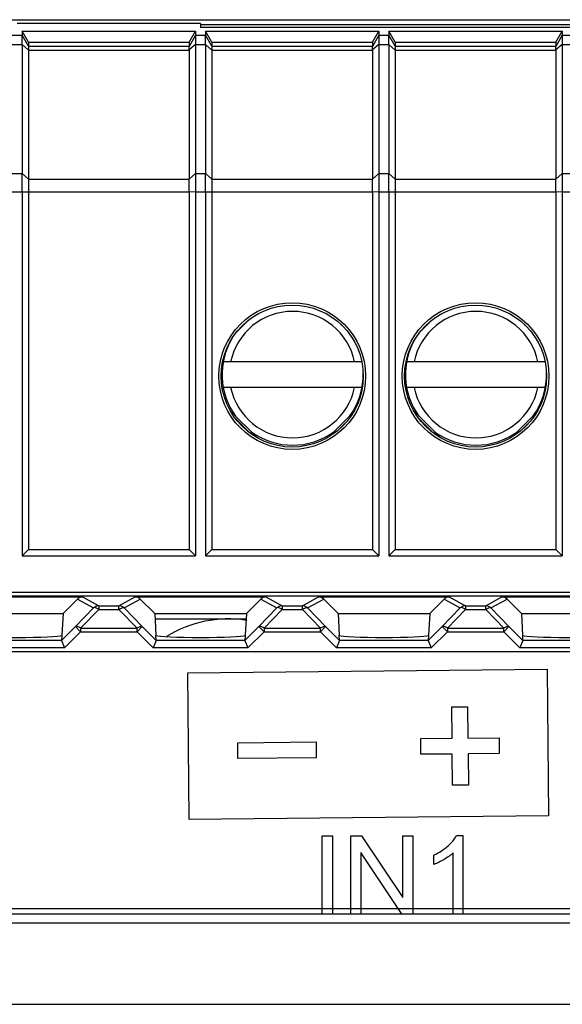
# Model space of a CAD drawing. Units: millimetres. Extents: x -48 to 125, y -55 to 67.
# Drawn here: x 77 to 92, y 20 to 47 of the extents above; entities that cross this region are included whole.
import ezdxf

# ---------------------------------------------------------------- set-up
doc = ezdxf.new("R2010")
doc.units = ezdxf.units.MM
doc.header["$LTSCALE"] = 16.335
doc.layers.get('0').update_dxf_attribs({"linetype": 'CONTINUOUS'})
for name, color, linetype in [('ASSI', 7, 'CONTINUOUS'), ('DRAFT', 7, 'CONTINUOUS'), ('IMPORT_IGES', 7, 'CONTINUOUS'), ('INTFCLR_4', 7, 'CONTINUOUS'), ('LIVELLO_1', 7, 'CONTINUOUS'), ('RACCORDO', 7, 'CONTINUOUS')]:
    doc.layers.add(name, color=color, linetype=linetype)

msp = doc.modelspace()

# ---------------------------------------------------------------- linework, layer by layer
at = {"color": 7, "linetype": 'CONTINUOUS'}
for p, q in [((102.151, 46.541), (82.151, 46.541)), ((77.289, 46.436), (77.289, 46.324)), ((77.462, 46.133), (77.289, 46.436)), ((77.289, 46.436), (82.013, 46.436)), ((81.839, 46.133), (82.013, 46.436)), ((82.013, 46.436), (82.013, 46.324)), ((82.289, 46.436), (82.289, 46.324)), ((82.462, 46.133), (82.289, 46.436)), ((82.289, 46.436), (87.013, 46.436)), ((86.839, 46.133), (87.013, 46.436)), ((87.013, 46.436), (87.013, 46.324)), ((87.289, 46.436), (87.289, 46.324)), ((87.462, 46.133), (87.289, 46.436)), ((87.289, 46.436), (92.013, 46.436)), ((91.839, 46.133), (92.013, 46.436)), ((92.013, 46.436), (92.013, 46.324)), ((77.462, 46.133), (77.462, 46.024)), ((77.462, 46.133), (81.839, 46.133)), ((81.839, 46.133), (81.839, 46.024)), ((82.462, 46.133), (82.462, 46.024)), ((82.462, 46.133), (86.839, 46.133)), ((86.839, 46.133), (86.839, 46.024)), ((87.462, 46.133), (87.462, 46.024)), ((87.462, 46.133), (91.839, 46.133)), ((91.839, 46.133), (91.839, 46.024)), ((77.289, 42.053), (77.289, 32.126)), ((77.462, 42.053), (77.462, 32.299)), ((81.839, 42.053), (81.839, 32.299)), ((82.013, 42.053), (82.013, 32.126)), ((82.289, 42.053), (82.289, 32.126)), ((82.462, 42.053), (82.462, 32.299)), ((86.839, 42.053), (86.839, 32.299)), ((87.013, 42.053), (87.013, 32.126)), ((87.289, 42.053), (87.289, 32.126)), ((87.462, 42.053), (87.462, 32.299)), ((91.839, 42.053), (91.839, 32.299)), ((92.013, 42.053), (92.013, 32.126)), ((77.289, 32.126), (77.462, 32.299)), ((77.462, 32.299), (81.839, 32.299)), ((82.013, 32.126), (81.839, 32.299)), ((82.289, 32.126), (82.462, 32.299)), ((82.462, 32.299), (86.839, 32.299)), ((87.013, 32.126), (86.839, 32.299)), ((87.289, 32.126), (87.462, 32.299)), ((87.462, 32.299), (91.839, 32.299)), ((92.013, 32.126), (91.839, 32.299)), ((77.289, 32.126), (82.013, 32.126)), ((82.289, 32.126), (87.013, 32.126)), ((87.289, 32.126), (92.013, 32.126)), ((106.051, 29.5), (38.251, 29.5)), ((89, 28.001), (89.432, 28.005)), ((89.009, 27.146), (89, 28.001)), ((89.432, 28.005), (89.441, 27.15)), ((88.158, 27.137), (89.009, 27.146)), ((88.162, 26.706), (88.158, 27.137)), ((89.441, 27.15), (90.292, 27.159)), ((90.292, 27.159), (90.296, 26.727)), ((83.166, 27.023), (85.3, 27.044)), ((83.17, 26.591), (83.166, 27.023)), ((85.3, 27.044), (85.304, 26.613)), ((85.304, 26.613), (83.17, 26.591)), ((89.013, 26.714), (88.162, 26.706)), ((89.022, 25.86), (89.013, 26.714)), ((90.296, 26.727), (89.445, 26.719)), ((89.445, 26.719), (89.454, 25.864)), ((89.454, 25.864), (89.022, 25.86)), ((85.466, 22.339), (85.466, 24.486)), ((85.466, 24.486), (85.75, 24.486)), ((85.75, 24.486), (85.75, 22.339)), ((86.248, 22.339), (86.248, 24.486)), ((86.248, 24.486), (86.539, 24.486)), ((86.539, 24.486), (87.667, 22.8)), ((87.667, 22.8), (87.667, 24.486)), ((87.667, 24.486), (87.94, 24.486)), ((87.94, 24.486), (87.94, 22.339)), ((86.52, 24.026), (86.52, 22.339)), ((87.648, 22.339), (86.52, 24.026)), ((38.251, 22.5), (106.051, 22.5))]:
    msp.add_line(p, q, dxfattribs=at)
at = {"color": 7, "linetype": 'CONTINUOUS', "true_color": 0x1c1c1b}
for p, q in [((81.8, 28.925), (91.6, 29.025)), ((91.6, 29.025), (91.641, 25.025)), ((81.841, 24.925), (81.8, 28.925)), ((91.641, 25.025), (81.841, 24.925))]:
    msp.add_line(p, q, dxfattribs=at)
at = {"layer": 'ASSI', "color": 7, "linetype": 'CONTINUOUS'}
for p, q in [((81.839, 45.914), (81.839, 42.403)), ((86.839, 45.914), (86.839, 42.403)), ((91.839, 45.914), (91.839, 42.403))]:
    msp.add_line(p, q, dxfattribs=at)
at = {"layer": 'DRAFT', "color": 7, "linetype": 'CONTINUOUS'}
for p, q in [((82.151, 46.645), (77.151, 46.645)), ((82.151, 46.645), (82.151, 46.541)), ((82.151, 46.619), (102.151, 46.619)), ((37.683, 31.026), (106.619, 31.026)), ((74.651, 31.126), (106.483, 31.126)), ((78.792, 30.941), (78.401, 30.551)), ((80.901, 30.551), (80.509, 30.941)), ((83.792, 30.941), (83.401, 30.551)), ((85.901, 30.551), (85.509, 30.941)), ((88.792, 30.941), (88.401, 30.551)), ((90.901, 30.551), (90.509, 30.941)), ((75.901, 30.551), (78.401, 30.551)), ((80.901, 30.551), (83.401, 30.551)), ((85.901, 30.551), (88.401, 30.551)), ((90.901, 30.551), (93.401, 30.551))]:
    msp.add_line(p, q, dxfattribs=at)
for centre, radius in [((84.651, 37.026), 2), ((84.651, 37.026), 1.937), ((89.651, 37.026), 2), ((89.651, 37.026), 1.937)]:
    msp.add_circle(centre, radius, dxfattribs=at)
at = {"layer": 'IMPORT_IGES', "color": 7, "linetype": 'CONTINUOUS'}
for p, q in [((83.466, 38.558), (83.121, 38.213)), ((86.054, 38.361), (85.98, 38.434)), ((88.466, 38.558), (88.121, 38.213)), ((91.054, 38.361), (90.98, 38.434)), ((86.547, 37.416), (82.768, 37.416)), ((91.547, 37.416), (87.768, 37.416)), ((86.554, 36.716), (82.768, 36.716)), ((91.554, 36.716), (87.768, 36.716)), ((83.703, 35.338), (82.963, 36.078)), ((86.311, 36.029), (85.649, 35.367)), ((88.703, 35.338), (87.963, 36.078)), ((91.311, 36.029), (90.649, 35.367)), ((80.909, 30.4), (83.393, 30.4))]:
    msp.add_line(p, q, dxfattribs=at)
at = {"layer": 'IMPORT_IGES', "color": 250, "linetype": 'CONTINUOUS'}
for p, q in [((83.504, 35.466), (83.092, 35.878)), ((86.133, 35.78), (85.894, 35.541)), ((88.504, 35.466), (88.092, 35.878)), ((91.133, 35.78), (90.894, 35.541))]:
    msp.add_line(p, q, dxfattribs=at)
for centre, start, end in [((84.661, 37.066), 11.7065, 168.2935), ((89.661, 37.066), 11.7065, 168.2935), ((84.661, 37.066), 191.7065, 348.2935), ((89.661, 37.066), 191.7065, 348.2935)]:
    msp.add_arc(centre, 1.725, start, end, dxfattribs=at)
at = {"layer": 'IMPORT_IGES', "color": 7, "linetype": 'CONTINUOUS'}
for centre, radius, start, end in [((84.661, 37.066), 1.925, 148.9275, 215.9516), ((89.661, 37.066), 1.925, 148.9275, 215.9516), ((84.661, 37.066), 1.925, 324.1297, 1.5657), ((89.661, 37.066), 1.925, 324.1297, 1.5657), ((84.661, 37.066), 1.925, 234.0821, 305.8841), ((89.661, 37.066), 1.925, 234.0821, 305.8841), ((82.901, 27.25), 3.15, 81.055, 122.1459)]:
    msp.add_arc(centre, radius, start, end, dxfattribs=at)
at = {"layer": 'INTFCLR_4', "color": 7, "linetype": 'CONTINUOUS', "true_color": 0x1c1c1b}
for p, q in [((89, 28.001), (89.432, 28.005)), ((89.009, 27.146), (89, 28.001)), ((89.432, 28.005), (89.441, 27.15)), ((88.158, 27.137), (89.009, 27.146)), ((88.162, 26.706), (88.158, 27.137)), ((89.441, 27.15), (90.292, 27.159)), ((90.292, 27.159), (90.296, 26.727)), ((83.166, 27.023), (85.3, 27.044)), ((83.17, 26.591), (83.166, 27.023)), ((85.3, 27.044), (85.304, 26.613)), ((85.304, 26.613), (83.17, 26.591)), ((89.013, 26.714), (88.162, 26.706)), ((89.022, 25.86), (89.013, 26.714)), ((90.296, 26.727), (89.445, 26.719)), ((89.445, 26.719), (89.454, 25.864)), ((89.454, 25.864), (89.022, 25.86)), ((85.466, 22.339), (85.466, 24.486)), ((85.466, 24.486), (85.75, 24.486)), ((85.75, 24.486), (85.75, 22.339)), ((86.248, 22.339), (86.248, 24.486)), ((86.248, 24.486), (86.539, 24.486)), ((86.539, 24.486), (87.667, 22.8)), ((87.667, 22.8), (87.667, 24.486)), ((87.667, 24.486), (87.94, 24.486)), ((87.94, 24.486), (87.94, 22.339)), ((89.134, 24.495), (89.303, 24.495)), ((89.303, 24.495), (89.303, 22.339)), ((86.52, 24.026), (86.52, 22.339)), ((87.648, 22.339), (86.52, 24.026)), ((88.512, 23.701), (88.512, 23.956)), ((89.04, 22.339), (89.04, 24.019))]:
    msp.add_line(p, q, dxfattribs=at)
for points, knots in [([(88.512, 23.956), (88.652, 24.021), (88.886, 24.173), (89.079, 24.384), (89.134, 24.495)], [0, 0, 0, 0, 0.554449, 1, 1, 1, 1]), ([(89.04, 24.019), (88.965, 23.948), (88.793, 23.832), (88.609, 23.737), (88.512, 23.701)], [0, 0, 0, 0, 0.49958, 1, 1, 1, 1])]:
    msp.add_open_spline(points, degree=3, knots=knots, dxfattribs=at)
at = {"layer": 'LIVELLO_1', "color": 7, "linetype": 'CONTINUOUS'}
for p, q in [((89.134, 24.495), (89.303, 24.495)), ((89.303, 24.495), (89.303, 22.339)), ((88.512, 23.701), (88.512, 23.956)), ((89.04, 22.339), (89.04, 24.019))]:
    msp.add_line(p, q, dxfattribs=at)
for points, knots in [([(88.512, 23.956), (88.652, 24.021), (88.886, 24.173), (89.079, 24.384), (89.134, 24.495)], [0, 0, 0, 0, 0.554449, 1, 1, 1, 1]), ([(89.04, 24.019), (88.965, 23.948), (88.793, 23.832), (88.609, 23.737), (88.512, 23.701)], [0, 0, 0, 0, 0.49958, 1, 1, 1, 1])]:
    msp.add_open_spline(points, degree=3, knots=knots, dxfattribs=at)
at = {"layer": 'RACCORDO', "color": 7, "linetype": 'CONTINUOUS'}
for p, q in [((36.751, 46.75), (107.551, 46.75)), ((77.289, 46.074), (77.289, 46.324)), ((82.013, 46.324), (82.013, 46.074)), ((82.289, 46.074), (82.289, 46.324)), ((87.013, 46.324), (87.013, 46.074)), ((87.289, 46.074), (87.289, 46.324)), ((92.013, 46.324), (92.013, 46.074)), ((77.289, 46.074), (77.289, 42.553)), ((77.462, 46.024), (77.462, 45.914)), ((82.013, 46.074), (82.013, 42.553)), ((82.289, 46.074), (82.289, 42.553)), ((82.462, 46.024), (82.462, 45.914)), ((87.013, 46.074), (87.013, 42.553)), ((87.289, 46.074), (87.289, 42.553)), ((87.462, 46.024), (87.462, 45.914)), ((92.013, 46.074), (92.013, 42.553)), ((77.462, 45.914), (77.462, 42.403)), ((82.462, 45.914), (82.462, 42.403)), ((87.462, 45.914), (87.462, 42.403)), ((75.368, 31), (78.934, 31)), ((80.368, 31), (83.934, 31)), ((85.368, 31), (88.934, 31)), ((90.368, 31), (93.934, 31)), ((78.401, 30.551), (78.369, 29.959)), ((80.901, 30.551), (80.932, 29.959)), ((83.401, 30.551), (83.369, 29.959)), ((85.901, 30.551), (85.932, 29.959)), ((88.401, 30.551), (88.369, 29.959)), ((90.901, 30.551), (90.932, 29.959)), ((78.367, 29.952), (78.359, 29.81)), ((80.943, 29.81), (80.935, 29.952)), ((83.367, 29.952), (83.359, 29.81)), ((85.943, 29.81), (85.935, 29.952)), ((88.367, 29.952), (88.359, 29.81)), ((90.943, 29.81), (90.935, 29.952)), ((78.359, 29.81), (78.442, 29.61)), ((80.943, 29.81), (80.86, 29.61)), ((83.359, 29.81), (83.442, 29.61)), ((85.943, 29.81), (85.86, 29.61)), ((88.359, 29.81), (88.442, 29.61)), ((90.943, 29.81), (90.86, 29.61))]:
    msp.add_line(p, q, dxfattribs=at)
at = {"layer": 'RACCORDO', "color": 250, "linetype": 'CONTINUOUS'}
for p, q in [((77.013, 46.324), (77.289, 46.324)), ((77.462, 46.024), (77.289, 46.324)), ((82.013, 46.324), (81.839, 46.023)), ((82.013, 46.324), (82.289, 46.324)), ((82.462, 46.024), (82.289, 46.324)), ((87.013, 46.324), (86.839, 46.023)), ((87.013, 46.324), (87.289, 46.324)), ((87.462, 46.024), (87.289, 46.324)), ((92.013, 46.324), (91.839, 46.023)), ((92.013, 46.324), (92.289, 46.324)), ((77.013, 46.074), (77.289, 46.074)), ((77.462, 45.914), (77.289, 46.074)), ((77.462, 46.024), (81.839, 46.024)), ((82.013, 46.074), (81.839, 45.928)), ((82.013, 46.074), (82.289, 46.074)), ((82.462, 45.914), (82.289, 46.074)), ((82.462, 46.024), (86.839, 46.024)), ((87.013, 46.074), (86.839, 45.928)), ((87.013, 46.074), (87.289, 46.074)), ((87.462, 45.914), (87.289, 46.074)), ((87.462, 46.024), (91.839, 46.024)), ((92.013, 46.074), (91.839, 45.928)), ((92.013, 46.074), (92.289, 46.074)), ((77.462, 45.914), (81.839, 45.914)), ((82.462, 45.914), (86.839, 45.914)), ((87.462, 45.914), (91.839, 45.914)), ((77.013, 42.553), (77.289, 42.553)), ((77.289, 42.553), (77.462, 42.403)), ((81.839, 42.397), (82.013, 42.553)), ((82.013, 42.553), (82.289, 42.553)), ((82.289, 42.553), (82.462, 42.403)), ((86.839, 42.397), (87.013, 42.553)), ((87.013, 42.553), (87.289, 42.553)), ((87.289, 42.553), (87.462, 42.403)), ((91.839, 42.397), (92.013, 42.553)), ((92.013, 42.553), (92.289, 42.553)), ((77.462, 42.403), (81.839, 42.403)), ((82.462, 42.403), (86.839, 42.403)), ((87.462, 42.403), (91.839, 42.403)), ((77.013, 42.053), (81.839, 42.053)), ((81.839, 42.06), (82.013, 42.053)), ((82.013, 42.053), (86.839, 42.053)), ((86.839, 42.06), (87.013, 42.053)), ((87.013, 42.053), (91.839, 42.053)), ((91.839, 42.06), (92.013, 42.053)), ((92.013, 42.053), (96.839, 42.053)), ((78.792, 30.941), (79.233, 30.7)), ((78.934, 31), (79.375, 30.759)), ((79.927, 30.759), (80.368, 31)), ((80.068, 30.7), (80.509, 30.941)), ((83.792, 30.941), (84.233, 30.7)), ((83.934, 31), (84.375, 30.759)), ((84.927, 30.759), (85.368, 31)), ((85.068, 30.7), (85.509, 30.941)), ((88.792, 30.941), (89.233, 30.7)), ((88.934, 31), (89.375, 30.759)), ((89.927, 30.759), (90.368, 31)), ((90.068, 30.7), (90.509, 30.941)), ((79.233, 30.7), (78.74, 30.192)), ((79.375, 30.659), (78.882, 30.151)), ((79.375, 30.759), (79.375, 30.659)), ((79.375, 30.759), (79.927, 30.759)), ((79.375, 30.659), (79.927, 30.659)), ((79.927, 30.659), (79.927, 30.759)), ((80.42, 30.151), (79.927, 30.659)), ((80.561, 30.192), (80.068, 30.7)), ((84.233, 30.7), (83.74, 30.192)), ((84.375, 30.659), (83.882, 30.151)), ((84.375, 30.759), (84.375, 30.659)), ((84.375, 30.759), (84.927, 30.759)), ((84.375, 30.659), (84.927, 30.659)), ((84.927, 30.659), (84.927, 30.759)), ((85.42, 30.151), (84.927, 30.659)), ((85.561, 30.192), (85.068, 30.7)), ((89.233, 30.7), (88.74, 30.192)), ((89.375, 30.659), (88.882, 30.151)), ((89.375, 30.759), (89.375, 30.659)), ((89.375, 30.759), (89.927, 30.759)), ((89.375, 30.659), (89.927, 30.659)), ((89.927, 30.659), (89.927, 30.759)), ((90.42, 30.151), (89.927, 30.659)), ((90.561, 30.192), (90.068, 30.7)), ((78.74, 30.192), (78.359, 29.81)), ((78.882, 30.051), (78.74, 30.192)), ((78.882, 30.151), (78.882, 30.051)), ((78.882, 30.151), (80.42, 30.151)), ((80.42, 30.051), (80.561, 30.192)), ((80.42, 30.051), (80.42, 30.151)), ((80.943, 29.81), (80.561, 30.192)), ((83.74, 30.192), (83.359, 29.81)), ((83.882, 30.051), (83.74, 30.192)), ((83.882, 30.151), (83.882, 30.051)), ((83.882, 30.151), (85.42, 30.151)), ((85.42, 30.051), (85.561, 30.192)), ((85.42, 30.051), (85.42, 30.151)), ((85.943, 29.81), (85.561, 30.192)), ((88.74, 30.192), (88.359, 29.81)), ((88.882, 30.051), (88.74, 30.192)), ((88.882, 30.151), (88.882, 30.051)), ((88.882, 30.151), (90.42, 30.151)), ((90.42, 30.051), (90.561, 30.192)), ((90.42, 30.051), (90.42, 30.151)), ((90.943, 29.81), (90.561, 30.192)), ((78.882, 30.051), (78.442, 29.61)), ((78.882, 30.051), (80.42, 30.051)), ((80.86, 29.61), (80.42, 30.051)), ((83.882, 30.051), (83.442, 29.61)), ((83.882, 30.051), (85.42, 30.051)), ((85.86, 29.61), (85.42, 30.051)), ((88.882, 30.051), (88.442, 29.61)), ((88.882, 30.051), (90.42, 30.051)), ((90.86, 29.61), (90.42, 30.051)), ((78.442, 29.61), (75.86, 29.61)), ((78.359, 29.81), (75.943, 29.81)), ((83.442, 29.61), (80.86, 29.61)), ((83.359, 29.81), (80.943, 29.81)), ((88.442, 29.61), (85.86, 29.61)), ((88.359, 29.81), (85.943, 29.81)), ((93.442, 29.61), (90.86, 29.61)), ((93.359, 29.81), (90.943, 29.81)), ((37.644, 22.358), (106.658, 22.358)), ((37.644, 22.108), (106.658, 22.108)), ((37.666, 19.885), (106.635, 19.885))]:
    msp.add_line(p, q, dxfattribs=at)
for centre, start, end in [((79.375, 30.559), 90.0344, 135.0681), ((79.927, 30.559), 44.9319, 89.9656), ((84.375, 30.559), 90.0344, 135.0681), ((84.927, 30.559), 44.9319, 89.9656), ((89.375, 30.559), 90.0344, 135.0681), ((89.927, 30.559), 44.9319, 89.9656)]:
    msp.add_arc(centre, 0.2, start, end, dxfattribs=at)
at = {"layer": 'RACCORDO', "color": 7, "linetype": 'CONTINUOUS'}
for centre, major_axis, ratio, start_param, end_param in [((81.712, 45.804), (0.127, 0.22), 0.007558, -0.087738, -0.01309), ((86.712, 45.804), (0.127, 0.22), 0.007558, -0.087738, -0.01309), ((91.712, 45.804), (0.127, 0.22), 0.007558, -0.087738, -0.01309), ((81.712, 45.804), (0.081, 0.217), 0.451416, -0.880461, -0.805813), ((86.712, 45.804), (0.081, 0.217), 0.451416, -0.880461, -0.805813), ((91.712, 45.804), (0.081, 0.217), 0.451416, -0.880461, -0.805813), ((81.435, 42.053), (0.257, 0.69), 0.451416, -0.890371, -0.880461), ((86.435, 42.053), (0.257, 0.69), 0.451416, -0.890371, -0.880461), ((91.435, 42.053), (0.257, 0.69), 0.451416, -0.890371, -0.880461), ((81.435, 42.053), (0, 0.7), 0.57735, -1.570796, -1.560886), ((86.435, 42.053), (0, 0.7), 0.57735, -1.570796, -1.560886), ((91.435, 42.053), (0, 0.7), 0.57735, -1.570796, -1.560886), ((78.934, 30.8), (0.187, 0.07), 0.998311, 1.210556, 1.99654), ((80.368, 30.8), (-0.187, 0.07), 0.998311, -1.99654, -1.210556), ((83.934, 30.8), (0.187, 0.07), 0.998311, 1.210556, 1.99654), ((85.368, 30.8), (-0.187, 0.07), 0.998311, -1.99654, -1.210556), ((88.934, 30.8), (0.187, 0.07), 0.998311, 1.210556, 1.99654), ((90.368, 30.8), (-0.187, 0.07), 0.998311, -1.99654, -1.210556), ((77.151, 29.958), (1.221, 0), 0.052408, 3.233221, 6.191557), ((82.151, 29.958), (1.221, 0), 0.052408, 3.233221, 6.191557), ((87.151, 29.958), (1.221, 0), 0.052408, 3.233221, 6.191557), ((92.151, 29.958), (1.221, 0), 0.052408, 3.233221, 6.191557)]:
    msp.add_ellipse(centre, major_axis=major_axis, ratio=ratio, start_param=start_param, end_param=end_param, dxfattribs=at)
for points, knots in [([(81.839, 45.928), (81.838, 45.94), (81.837, 45.962), (81.837, 45.991), (81.837, 46.009), (81.838, 46.019), (81.839, 46.022), (81.839, 46.023)], [0, 0, 0, 0, 0.384956, 0.688901, 0.89664, 0.961571, 1, 1, 1, 1]), ([(86.839, 45.928), (86.838, 45.94), (86.837, 45.962), (86.837, 45.991), (86.837, 46.009), (86.838, 46.019), (86.839, 46.022), (86.839, 46.023)], [0, 0, 0, 0, 0.384956, 0.688901, 0.89664, 0.961571, 1, 1, 1, 1]), ([(91.839, 45.928), (91.838, 45.94), (91.837, 45.962), (91.837, 45.991), (91.837, 46.009), (91.838, 46.019), (91.839, 46.022), (91.839, 46.023)], [0, 0, 0, 0, 0.384956, 0.688901, 0.89664, 0.961571, 1, 1, 1, 1]), ([(77.289, 42.053), (77.289, 42.139), (77.288, 42.306), (77.289, 42.472), (77.289, 42.553)], [0, 0, 0, 0, 0.517634, 1, 1, 1, 1]), ([(82.013, 42.553), (82.013, 42.472), (82.013, 42.306), (82.013, 42.139), (82.013, 42.053)], [0, 0, 0, 0, 0.482359, 1, 1, 1, 1]), ([(82.289, 42.053), (82.289, 42.139), (82.288, 42.306), (82.289, 42.472), (82.289, 42.553)], [0, 0, 0, 0, 0.517632, 1, 1, 1, 1]), ([(87.013, 42.553), (87.013, 42.472), (87.013, 42.306), (87.013, 42.139), (87.013, 42.053)], [0, 0, 0, 0, 0.482359, 1, 1, 1, 1]), ([(87.289, 42.053), (87.289, 42.139), (87.288, 42.306), (87.289, 42.472), (87.289, 42.553)], [0, 0, 0, 0, 0.517632, 1, 1, 1, 1]), ([(92.013, 42.553), (92.013, 42.472), (92.013, 42.306), (92.013, 42.139), (92.013, 42.053)], [0, 0, 0, 0, 0.482359, 1, 1, 1, 1]), ([(77.462, 42.403), (77.462, 42.346), (77.462, 42.23), (77.462, 42.113), (77.462, 42.053)], [0, 0, 0, 0, 0.482361, 1, 1, 1, 1]), ([(81.839, 42.06), (81.839, 42.118), (81.839, 42.23), (81.839, 42.342), (81.839, 42.397)], [0, 0, 0, 0, 0.516964, 1, 1, 1, 1]), ([(82.462, 42.403), (82.462, 42.346), (82.462, 42.23), (82.462, 42.113), (82.462, 42.053)], [0, 0, 0, 0, 0.482361, 1, 1, 1, 1]), ([(86.839, 42.06), (86.839, 42.118), (86.839, 42.23), (86.839, 42.342), (86.839, 42.397)], [0, 0, 0, 0, 0.516964, 1, 1, 1, 1]), ([(87.462, 42.403), (87.462, 42.346), (87.462, 42.23), (87.462, 42.113), (87.462, 42.053)], [0, 0, 0, 0, 0.482361, 1, 1, 1, 1]), ([(91.839, 42.06), (91.839, 42.118), (91.839, 42.23), (91.839, 42.342), (91.839, 42.397)], [0, 0, 0, 0, 0.516964, 1, 1, 1, 1]), ([(78.369, 29.959), (78.369, 29.959), (78.371, 29.958), (78.37, 29.957), (78.369, 29.955), (78.367, 29.953), (78.367, 29.952)], [0, 0, 0, 0, 0.209069, 0.340104, 0.533417, 1, 1, 1, 1]), ([(80.935, 29.952), (80.934, 29.953), (80.933, 29.955), (80.932, 29.957), (80.931, 29.958), (80.932, 29.959), (80.932, 29.959)], [0, 0, 0, 0, 0.466583, 0.659896, 0.790931, 1, 1, 1, 1]), ([(83.369, 29.959), (83.369, 29.959), (83.371, 29.958), (83.37, 29.957), (83.369, 29.955), (83.367, 29.953), (83.367, 29.952)], [0, 0, 0, 0, 0.209069, 0.340104, 0.533417, 1, 1, 1, 1]), ([(85.935, 29.952), (85.934, 29.953), (85.933, 29.955), (85.932, 29.957), (85.931, 29.958), (85.932, 29.959), (85.932, 29.959)], [0, 0, 0, 0, 0.466583, 0.659896, 0.790931, 1, 1, 1, 1]), ([(88.369, 29.959), (88.369, 29.959), (88.371, 29.958), (88.37, 29.957), (88.369, 29.955), (88.367, 29.953), (88.367, 29.952)], [0, 0, 0, 0, 0.209069, 0.340104, 0.533417, 1, 1, 1, 1]), ([(90.935, 29.952), (90.934, 29.953), (90.933, 29.955), (90.932, 29.957), (90.931, 29.958), (90.932, 29.959), (90.932, 29.959)], [0, 0, 0, 0, 0.466583, 0.659896, 0.790931, 1, 1, 1, 1])]:
    msp.add_open_spline(points, degree=3, knots=knots, dxfattribs=at)
at = {"layer": 'RACCORDO', "color": 250, "linetype": 'CONTINUOUS'}
for points, knots in [([(79.375, 30.659), (79.36, 30.669), (79.333, 30.687), (79.288, 30.707), (79.248, 30.712), (79.233, 30.7)], [0, 0, 0, 0, 0.343127, 0.630714, 1, 1, 1, 1]), ([(79.927, 30.659), (79.941, 30.669), (79.969, 30.687), (80.014, 30.707), (80.054, 30.712), (80.068, 30.7)], [0, 0, 0, 0, 0.343127, 0.630714, 1, 1, 1, 1]), ([(84.375, 30.659), (84.36, 30.669), (84.333, 30.687), (84.288, 30.707), (84.248, 30.712), (84.233, 30.7)], [0, 0, 0, 0, 0.343127, 0.630714, 1, 1, 1, 1]), ([(84.927, 30.659), (84.941, 30.669), (84.969, 30.687), (85.014, 30.707), (85.054, 30.712), (85.068, 30.7)], [0, 0, 0, 0, 0.343127, 0.630714, 1, 1, 1, 1]), ([(89.375, 30.659), (89.36, 30.669), (89.333, 30.687), (89.288, 30.707), (89.248, 30.712), (89.233, 30.7)], [0, 0, 0, 0, 0.343127, 0.630714, 1, 1, 1, 1]), ([(89.927, 30.659), (89.941, 30.669), (89.969, 30.687), (90.014, 30.707), (90.054, 30.712), (90.068, 30.7)], [0, 0, 0, 0, 0.343127, 0.630714, 1, 1, 1, 1]), ([(78.882, 30.151), (78.868, 30.161), (78.84, 30.179), (78.795, 30.199), (78.755, 30.204), (78.74, 30.192)], [0, 0, 0, 0, 0.343133, 0.630724, 1, 1, 1, 1]), ([(80.42, 30.151), (80.434, 30.161), (80.462, 30.179), (80.506, 30.199), (80.547, 30.204), (80.561, 30.192)], [0, 0, 0, 0, 0.343133, 0.630724, 1, 1, 1, 1]), ([(83.882, 30.151), (83.868, 30.161), (83.84, 30.179), (83.795, 30.199), (83.755, 30.204), (83.74, 30.192)], [0, 0, 0, 0, 0.343133, 0.630724, 1, 1, 1, 1]), ([(85.42, 30.151), (85.434, 30.161), (85.462, 30.179), (85.506, 30.199), (85.547, 30.204), (85.561, 30.192)], [0, 0, 0, 0, 0.343133, 0.630724, 1, 1, 1, 1]), ([(88.882, 30.151), (88.868, 30.161), (88.84, 30.179), (88.795, 30.199), (88.755, 30.204), (88.74, 30.192)], [0, 0, 0, 0, 0.343133, 0.630724, 1, 1, 1, 1]), ([(90.42, 30.151), (90.434, 30.161), (90.462, 30.179), (90.506, 30.199), (90.547, 30.204), (90.561, 30.192)], [0, 0, 0, 0, 0.343133, 0.630724, 1, 1, 1, 1])]:
    msp.add_open_spline(points, degree=3, knots=knots, dxfattribs=at)

doc.saveas('drawing.dxf')
